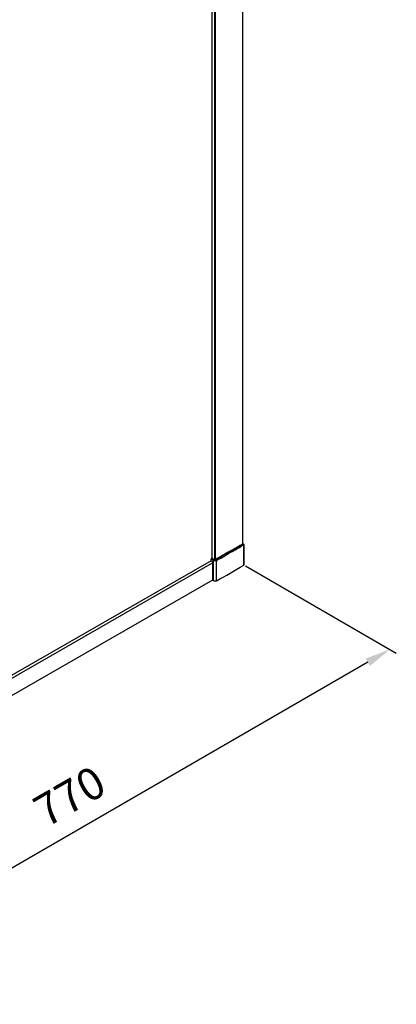
# Model space of a CAD drawing. Extents: x -15018 to -7412, y -33341 to -30537.
# Drawn here: x -13778 to -13483, y -33340 to -32571 of the extents above; entities that cross this region are included whole.
import ezdxf

# ---------------------------------------------------------------- set-up
doc = ezdxf.new("R2010")
doc.units = 0
doc.header["$MEASUREMENT"] = 0
doc.layers.get('DEFPOINTS').update_dxf_attribs({"linetype": 'CONTINUOUS'})
doc.layers.add('DIM', color=7, linetype='CONTINUOUS')
doc.styles.get("Standard").update_dxf_attribs({"font": 'arial.ttf'})
doc.dimstyles.new('1比10', dxfattribs={"dimtxt": 30, "dimasz": 25, "dimexe": 15, "dimexo": 7.5, "dimgap": 7.5, "dimtad": 1, "dimdsep": 46, "dimtxsty": 'Standard', "dimcen": 0, "dimclrd": 256, "dimclre": 256, "dimclrt": 256, "dimazin": 2, "dimtfac": 1, "dimtofl": 0, "dimtmove": 0, "dimatfit": 3, "dimfxl": 0, "dimtzin": 0, "dimarcsym": 0})

# ---------------------------------------------------------------- blocks, each defined once
blk = doc.blocks.new('*D213')
at = {"layer": 'DEFPOINTS', "color": 0}
for p in [(-13602.83, -32996.99), (-14078.73, -33271.57), (-13964.29, -33337.59)]:
    blk.add_point(p, dxfattribs=at)
at = {"layer": 'DIM', "linetype": 'ByBlock', "lineweight": -2}
for p, q in [((-13601.58, -32997.71), (-13483.4, -33065.9)), ((-13505.72, -33073.01), (-13946.97, -33327.59)), ((-14077.48, -33272.29), (-13959.29, -33340.48))]:
    blk.add_line(p, q, dxfattribs=at)
at = {"layer": 'DIM'}
for points in [[(-13507.39, -33070.12), (-13504.06, -33075.9), (-13488.4, -33063.01)], [(-13948.64, -33324.71), (-13945.3, -33330.48), (-13964.29, -33337.59)]]:
    blk.add_solid(points, dxfattribs=at)
at = {"layer": 'DIM', "insert": (-13737.72, -33180.58), "char_height": 25, "attachment_point": 5, "rotation": 29.98363}
blk.add_mtext('770', dxfattribs=at)

msp = doc.modelspace()

# ---------------------------------------------------------------- linework, layer by layer
at = {"layer": 'DIM', "color": 0}
for p, q in [((-13603.7, -32980.44), (-13603.7, -31761.13)), ((-13627.64, -32991.51), (-13627.64, -31772.37)), ((-13625.74, -31773.52), (-13625.74, -32992.56)), ((-13625.2, -31773.52), (-13625.2, -32992.56)), ((-13604.04, -32980.56), (-13604.15, -32980.63)), ((-13603.8, -32980.42), (-13604.04, -32980.56)), ((-13603.99, -32980.66), (-13603.91, -32980.62)), ((-13603.85, -32980.71), (-13603.93, -32980.76)), ((-13603.91, -32980.62), (-13603.9, -32980.61)), ((-13603.9, -32980.61), (-13603.75, -32980.52)), ((-13603.84, -32980.7), (-13603.85, -32980.71)), ((-13603.7, -32980.62), (-13603.84, -32980.7)), ((-13603.75, -32980.52), (-13603.7, -32980.49)), ((-13603.7, -32980.44), (-13603.66, -32980.47)), ((-13603.7, -32980.49), (-13603.66, -32980.47)), ((-13603.55, -32980.53), (-13603.7, -32980.62)), ((-13603.66, -32980.47), (-13603.55, -32980.53)), ((-13603.13, -32980.56), (-13603.35, -32980.43)), ((-13602.94, -32997.15), (-13602.94, -32981.19)), ((-13602.83, -32981.03), (-13602.83, -32996.99)), ((-13620.43, -32990.04), (-13621.54, -32990.66)), ((-13621.49, -32990.76), (-13620.38, -32990.14)), ((-13620.32, -32990.23), (-13621.43, -32990.85)), ((-13620.34, -32989.99), (-13620.43, -32990.04)), ((-13620.38, -32990.14), (-13620.29, -32990.09)), ((-13619.23, -32989.36), (-13620.34, -32989.99)), ((-13620.23, -32990.18), (-13620.32, -32990.23)), ((-13620.29, -32990.09), (-13619.17, -32989.46)), ((-13619.12, -32989.56), (-13620.23, -32990.18)), ((-13619.14, -32989.31), (-13619.23, -32989.36)), ((-13619.17, -32989.46), (-13619.08, -32989.4)), ((-13618.04, -32988.69), (-13619.14, -32989.31)), ((-13619.04, -32989.51), (-13619.12, -32989.56)), ((-13619.08, -32989.4), (-13617.97, -32988.78)), ((-13617.93, -32988.88), (-13619.04, -32989.51)), ((-13617.95, -32988.64), (-13618.04, -32988.69)), ((-13617.97, -32988.78), (-13617.88, -32988.73)), ((-13617.81, -32988.56), (-13617.95, -32988.64)), ((-13617.57, -32988.68), (-13617.93, -32988.88)), ((-13617.88, -32988.73), (-13616.77, -32988.1)), ((-13616.82, -32988), (-13617.81, -32988.56)), ((-13616.71, -32988.19), (-13617.57, -32988.68)), ((-13616.73, -32987.95), (-13616.82, -32988)), ((-13616.77, -32988.1), (-13616.68, -32988.05)), ((-13615.63, -32987.32), (-13616.73, -32987.95)), ((-13616.62, -32988.14), (-13616.71, -32988.19)), ((-13616.68, -32988.05), (-13615.58, -32987.42)), ((-13615.52, -32987.51), (-13616.62, -32988.14)), ((-13615.53, -32987.27), (-13615.63, -32987.32)), ((-13615.58, -32987.42), (-13615.57, -32987.42)), ((-13615.57, -32987.42), (-13615.49, -32987.37)), ((-13614.59, -32986.73), (-13615.53, -32987.27)), ((-13615.44, -32987.47), (-13615.52, -32987.51)), ((-13615.49, -32987.37), (-13614.53, -32986.83)), ((-13615.42, -32987.46), (-13615.44, -32987.47)), ((-13614.47, -32986.91), (-13615.42, -32987.46)), ((-13614.89, -32988.16), (-13615, -32988.22)), ((-13614.81, -32988.11), (-13614.89, -32988.16)), ((-13614.2, -32987.77), (-13614.81, -32988.11)), ((-13614.44, -32986.64), (-13614.59, -32986.73)), ((-13614.53, -32986.83), (-13614.4, -32986.75)), ((-13614.33, -32986.83), (-13614.47, -32986.91)), ((-13614.35, -32986.59), (-13614.44, -32986.64)), ((-13614.4, -32986.75), (-13614.14, -32986.6)), ((-13613.72, -32986.23), (-13614.35, -32986.59)), ((-13614.24, -32986.78), (-13614.33, -32986.83)), ((-13613.61, -32986.42), (-13614.24, -32986.78)), ((-13612.84, -32986.99), (-13614.2, -32987.77)), ((-13614.14, -32986.6), (-13613.66, -32986.33)), ((-13613.71, -32986.23), (-13613.72, -32986.23)), ((-13613.66, -32986.19), (-13613.71, -32986.23)), ((-13613.55, -32986.13), (-13613.66, -32986.19)), ((-13613.66, -32986.32), (-13613.6, -32986.29)), ((-13613.66, -32986.33), (-13613.66, -32986.32)), ((-13613.6, -32986.42), (-13613.61, -32986.42)), ((-13613.6, -32986.29), (-13613.49, -32986.23)), ((-13613.55, -32986.39), (-13613.6, -32986.42)), ((-13613.38, -32986.04), (-13613.55, -32986.13)), ((-13613.44, -32986.32), (-13613.55, -32986.39)), ((-13613.49, -32986.23), (-13613.33, -32986.13)), ((-13613.27, -32986.23), (-13613.44, -32986.32)), ((-13612.84, -32985.72), (-13613.38, -32986.04)), ((-13613.33, -32986.13), (-13612.78, -32985.82)), ((-13612.73, -32985.91), (-13613.27, -32986.23)), ((-13612.67, -32985.63), (-13612.84, -32985.72)), ((-13612.29, -32986.67), (-13612.84, -32986.99)), ((-13612.78, -32985.82), (-13612.62, -32985.72)), ((-13612.56, -32985.82), (-13612.73, -32985.91)), ((-13612.62, -32985.59), (-13612.67, -32985.63)), ((-13612.55, -32985.56), (-13612.62, -32985.59)), ((-13612.62, -32985.72), (-13612.56, -32985.69)), ((-13612.56, -32985.69), (-13612.5, -32985.66)), ((-13612.51, -32985.79), (-13612.56, -32985.82)), ((-13612.34, -32985.44), (-13612.55, -32985.56)), ((-13612.44, -32985.75), (-13612.51, -32985.79)), ((-13612.5, -32985.66), (-13612.29, -32985.53)), ((-13612.23, -32985.63), (-13612.44, -32985.75)), ((-13612.13, -32986.58), (-13612.29, -32986.67)), ((-13612.07, -32986.54), (-13612.13, -32986.58)), ((-13612.01, -32986.51), (-13612.07, -32986.54)), ((-13611.8, -32986.39), (-13612.01, -32986.51)), ((-13610.7, -32984.49), (-13610.85, -32984.57)), ((-13610.51, -32984.63), (-13610.74, -32984.77)), ((-13609.96, -32985.32), (-13610.31, -32985.52)), ((-13814.33, -33102.49), (-13627.35, -32995.24)), ((-13628.46, -32993.66), (-13809.04, -33097.24)), ((-13626.67, -32993.42), (-13628.53, -32992.35)), ((-13628.53, -32993.62), (-13628.53, -32992.35)), ((-13628.26, -32993.78), (-13628.53, -32993.62)), ((-13628.1, -32991.6), (-13627.99, -32991.53)), ((-13626.24, -32992.66), (-13628.1, -32991.6)), ((-13627.99, -32991.53), (-13626.13, -32992.6)), ((-13625.94, -32992.58), (-13627.79, -32991.51)), ((-13627.33, -32995.39), (-13627.33, -33009)), ((-13626.67, -33009.38), (-13626.67, -32993.42)), ((-13624.97, -32992.56), (-13625.02, -32992.58)), ((-13624.88, -32992.51), (-13624.97, -32992.56)), ((-13624.77, -32992.45), (-13624.88, -32992.51)), ((-13624.83, -32992.61), (-13624.71, -32992.54)), ((-13624.03, -32992.04), (-13624.77, -32992.45)), ((-13623.93, -32992.23), (-13624.72, -32992.67)), ((-13624.71, -32992.54), (-13623.98, -32992.14)), ((-13624.29, -33009.39), (-13624.29, -32993.43)), ((-13623.95, -32991.99), (-13624.03, -32992.04)), ((-13623.98, -32992.14), (-13622.78, -32991.47)), ((-13622.83, -32991.38), (-13623.95, -32991.99)), ((-13622.72, -32991.57), (-13623.93, -32992.23)), ((-13622.74, -32991.33), (-13622.83, -32991.38)), ((-13622.78, -32991.47), (-13622.69, -32991.43)), ((-13621.63, -32990.71), (-13622.74, -32991.33)), ((-13622.64, -32991.52), (-13622.72, -32991.57)), ((-13622.69, -32991.43), (-13621.58, -32990.81)), ((-13621.52, -32990.9), (-13622.64, -32991.52)), ((-13621.54, -32990.66), (-13621.63, -32990.71)), ((-13621.58, -32990.81), (-13621.49, -32990.76)), ((-13621.43, -32990.85), (-13621.52, -32990.9)), ((-13627.33, -33008.74), (-13809.24, -33113.08)), ((-13626.67, -33009.38), (-13627.33, -33009))]:
    msp.add_line(p, q, dxfattribs=at)
for points in [[(-13603.69, -32980.38), (-13603.7, -32980.38), (-13603.72, -32980.38), (-13603.73, -32980.39), (-13603.74, -32980.39), (-13603.75, -32980.39), (-13603.76, -32980.4), (-13603.77, -32980.4), (-13603.78, -32980.41), (-13603.79, -32980.41), (-13603.8, -32980.42), (-13603.81, -32980.42), (-13603.81, -32980.42)], [(-13603.53, -32980.37), (-13603.55, -32980.37), (-13603.56, -32980.37), (-13603.58, -32980.37), (-13603.6, -32980.37), (-13603.61, -32980.37), (-13603.63, -32980.37), (-13603.65, -32980.37), (-13603.66, -32980.37), (-13603.68, -32980.37), (-13603.69, -32980.38)], [(-13603.35, -32980.44), (-13603.36, -32980.43), (-13603.37, -32980.42), (-13603.38, -32980.42), (-13603.39, -32980.41), (-13603.41, -32980.41), (-13603.42, -32980.4), (-13603.44, -32980.39), (-13603.45, -32980.39), (-13603.47, -32980.39), (-13603.48, -32980.38), (-13603.5, -32980.38), (-13603.51, -32980.37), (-13603.53, -32980.37)], [(-13602.83, -32981.03), (-13602.84, -32980.99), (-13602.88, -32980.83), (-13602.98, -32980.68), (-13603.13, -32980.56)]]:
    msp.add_lwpolyline(points, dxfattribs=at)
for centre, radius, start, end in [((-13957.4, -32387.89), 690.13, 300.14673, 300.64281), ((-13957.18, -32388.58), 689.31, 300.17456, 300.65647), ((-13957.29, -32387.93), 690.15, 300.16407, 300.63759), ((-13957.09, -32388.28), 690.62, 300.17424, 300.63763), ((-13953.78, -32394.32), 682.64, 300.65701, 300.80851), ((-13953.86, -32393.86), 683.19, 300.64338, 300.80547), ((-13953.89, -32393.69), 683.46, 300.6381, 300.80012), ((-13953.45, -32394.44), 683.46, 300.63806, 300.85299), ((-13968.49, -32368.46), 713.48, 298.84296, 299.69844), ((-13960.65, -32382.62), 696.21, 300.01914, 300.1608), ((-13960.8, -32382.05), 696.89, 300.00613, 300.14731), ((-13960.8, -32381.91), 697.12, 300.00086, 300.14238), ((-13960.66, -32382.14), 697.72, 300.00055, 300.14193), ((-13625.56, -32991.55), 1.19, 249.60993, 251.56409), ((-13625.39, -32991.54), 1.21, 287.70636, 289.90105), ((-13961.4, -32396.97), 699.07, 298.8304, 300.84788)]:
    msp.add_arc(centre, radius, start, end, dxfattribs=at)
for points, knots in [([(-13603.81, -32980.42), (-13603.8, -32980.42), (-13603.77, -32980.41), (-13603.73, -32980.43), (-13603.7, -32980.44)], [0, 0, 0, 0, 0.151941, 1, 1, 1, 1]), ([(-13603.66, -32980.47), (-13603.63, -32980.45), (-13603.54, -32980.4), (-13603.41, -32980.4), (-13603.35, -32980.43)], [0, 0, 0, 0, 0.295273, 1, 1, 1, 1]), ([(-13603.13, -32980.56), (-13603.15, -32980.55), (-13603.29, -32980.49), (-13603.44, -32980.5), (-13603.55, -32980.53)], [0, 0, 0, 0, 0.232118, 1, 1, 1, 1]), ([(-13603.55, -32980.53), (-13603.47, -32980.55), (-13603.18, -32980.66), (-13602.94, -32980.96), (-13602.94, -32981.19)], [0, 0, 0, 0, 0.263417, 1, 1, 1, 1]), ([(-13602.83, -32981.03), (-13602.83, -32981.08), (-13602.87, -32981.14), (-13602.93, -32981.18), (-13602.94, -32981.19)], [0, 0, 0, 0, 0.706462, 1, 1, 1, 1]), ([(-13628.1, -32991.6), (-13628.16, -32991.63), (-13628.39, -32991.82), (-13628.53, -32992.13), (-13628.53, -32992.35)], [0, 0, 0, 0, 0.240319, 1, 1, 1, 1]), ([(-13628.26, -32993.78), (-13628.18, -32993.82), (-13627.85, -32994.06), (-13627.62, -32994.41), (-13627.49, -32994.69)], [0, 0, 0, 0, 0.228775, 1, 1, 1, 1]), ([(-13627.79, -32991.51), (-13627.83, -32991.49), (-13627.91, -32991.5), (-13627.97, -32991.52), (-13627.99, -32991.53)], [0, 0, 0, 0, 0.705286, 1, 1, 1, 1]), ([(-13627.49, -32994.69), (-13627.47, -32994.75), (-13627.38, -32994.97), (-13627.33, -32995.21), (-13627.33, -32995.39)], [0, 0, 0, 0, 0.266799, 1, 1, 1, 1]), ([(-13626.49, -32992.9), (-13626.52, -32992.94), (-13626.62, -32993.1), (-13626.67, -32993.28), (-13626.67, -32993.42)], [0, 0, 0, 0, 0.264842, 1, 1, 1, 1]), ([(-13624.29, -32993.43), (-13624.65, -32993.63), (-13625.49, -32993.78), (-13626.32, -32993.62), (-13626.67, -32993.42)], [0, 0, 0, 0, 0.501305, 1, 1, 1, 1]), ([(-13626.24, -32992.66), (-13626.26, -32992.68), (-13626.36, -32992.74), (-13626.44, -32992.83), (-13626.49, -32992.9)], [0, 0, 0, 0, 0.230509, 1, 1, 1, 1]), ([(-13624.72, -32992.67), (-13624.95, -32992.8), (-13625.48, -32992.89), (-13626.01, -32992.79), (-13626.24, -32992.66)], [0, 0, 0, 0, 0.501306, 1, 1, 1, 1]), ([(-13626.13, -32992.6), (-13626.11, -32992.59), (-13626.05, -32992.56), (-13625.98, -32992.56), (-13625.94, -32992.58)], [0, 0, 0, 0, 0.294717, 1, 1, 1, 1]), ([(-13625.02, -32992.58), (-13625.15, -32992.66), (-13625.48, -32992.71), (-13625.8, -32992.66), (-13625.94, -32992.58)], [0, 0, 0, 0, 0.502714, 1, 1, 1, 1]), ([(-13624.83, -32992.61), (-13624.85, -32992.6), (-13624.9, -32992.57), (-13624.98, -32992.56), (-13625.02, -32992.58)], [0, 0, 0, 0, 0.29594, 1, 1, 1, 1]), ([(-13624.72, -32992.67), (-13624.7, -32992.68), (-13624.6, -32992.75), (-13624.52, -32992.85), (-13624.47, -32992.92)], [0, 0, 0, 0, 0.229418, 1, 1, 1, 1]), ([(-13624.47, -32992.92), (-13624.44, -32992.96), (-13624.35, -32993.12), (-13624.29, -32993.3), (-13624.29, -32993.43)], [0, 0, 0, 0, 0.264783, 1, 1, 1, 1]), ([(-13602.83, -32996.99), (-13602.83, -32997.04), (-13602.87, -32997.1), (-13602.93, -32997.14), (-13602.94, -32997.15)], [0, 0, 0, 0, 0.705824, 1, 1, 1, 1]), ([(-13624.29, -33009.39), (-13624.65, -33009.59), (-13625.49, -33009.74), (-13626.32, -33009.58), (-13626.67, -33009.38)], [0, 0, 0, 0, 0.501305, 1, 1, 1, 1])]:
    msp.add_open_spline(points, degree=3, knots=knots, dxfattribs=at)
for points in [[(-13626.13, -32992.6), (-13626.08, -32992.63), (-13626.03, -32992.65), (-13625.98, -32992.67)], [(-13625.94, -32992.68), (-13625.65, -32992.78), (-13625.31, -32992.78), (-13625.02, -32992.69)], [(-13624.98, -32992.67), (-13624.93, -32992.65), (-13624.88, -32992.63), (-13624.83, -32992.61)]]:
    msp.add_open_spline(points, degree=3, dxfattribs=at)

# ---------------------------------------------------------------- dimensions: what is measured, and where the dimension line sits
dim = msp.add_aligned_dim(p1=(-13602.83, -32996.99), p2=(-14078.73, -33271.57), distance=114.37, text='770', dimstyle='1比10', override={"dimscale": 10, "dimtxt": 2.5, "dimasz": 2, "dimexe": 0.5, "dimexo": 0.125, "dimgap": 1, "dimdec": 0, "dimtdec": 0, "dimtofl": 1, "dimfxl": 1.25, "dimarcsym": 2}, dxfattribs=at)
dim.commit()
dim.dimension.update_dxf_attribs({"geometry": '*D213', "text_midpoint": (-13737.72, -33180.58)})

doc.saveas('drawing.dxf')
